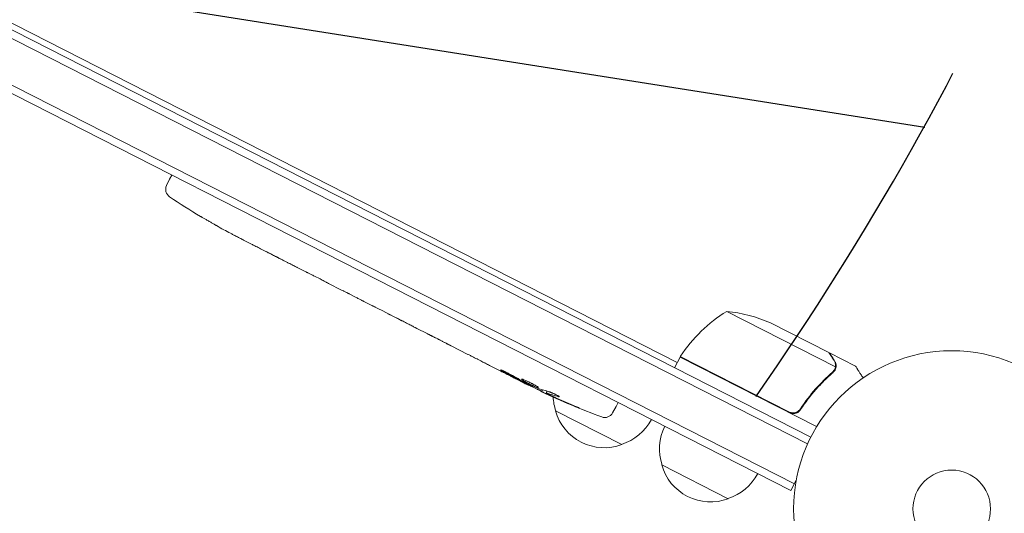
# Model space of a CAD drawing. Units: millimetres. Extents: x -7500 to 7133, y -6743 to 5013.
# Drawn here: x 1057 to 1387, y -4441 to -4276 of the extents above; entities that cross this region are included whole.
import ezdxf

# ---------------------------------------------------------------- set-up
doc = ezdxf.new("R2010")
doc.units = ezdxf.units.MM
doc.header["$LTSCALE"] = 20
doc.linetypes.add('HIDDEN', pattern=[9.524999999999999, 6.35, -3.175])
for name, color, linetype in [('2d', 230, 'Continuous'), ('EN-Free_Space', 10, 'HIDDEN'), ('EN-Free_Space_Hatch', 10, 'HIDDEN')]:
    doc.layers.add(name, color=color, linetype=linetype)

msp = doc.modelspace()

# ---------------------------------------------------------------- hatches: boundary and pattern name
at = {"layer": 'EN-Free_Space_Hatch'}
h = msp.add_hatch(dxfattribs=at)
h.set_pattern_fill('ANSI31', color=256, scale=100)
h.set_pattern_definition([(171.0000000000002, (239.9825439874254, -3491.810001156442), (-49.66794265027235, -313.5910481389564), [])])
h.paths.add_polyline_path([(-347.8027083050506, -2682.793006781497), (-1837.797108400077, -3765.337304940376, 0.4142135623730954), (-2059.028850482547, -5162.139551607798), (-1814.453134913657, -5498.769144703115, 0.4142135623730949), (-417.6508882462355, -5720.000886785583), (1072.34351184879, -4637.456588626705, 0.4142135623730948), (1293.575253931261, -3240.654341959284), (1048.999538362372, -2904.024748863967, 0.4142135623730955)])

# ---------------------------------------------------------------- linework, layer by layer
at = {"layer": '2d', "lineweight": 0}
for p, q in [((1322.015259477797, -4415.798088476869), (735.6531737497576, -4117.031719133728)), ((1320.932848355681, -4418.052388054198), (734.466607071071, -4119.232948810664)), ((725.8612261805144, -4130.560855709147), (1316.484631349591, -4431.498475494631)), ((724.1761341306805, -4132.508074052834), (1315.349655208675, -4433.725991860351)), ((781.3342482179172, -4138.062697810717), (1277.25912401266, -4390.749043065502)), ((1106.030356162422, -4331.499603239963), (1107.064111054466, -4329.282708438114)), ((1107.791768690343, -4327.969979162799), (1107.064111054466, -4329.282708438114)), ((1117.430513540727, -4341.812368207775), (1117.431004935996, -4341.811314407088)), ((1122.759434232252, -4344.90441595822), (1122.75999500286, -4344.903404301149)), ((1128.613659514842, -4348.072607840331), (1128.617643055244, -4348.065566104154)), ((1134.72474784543, -4351.232788604847), (1131.859632265751, -4349.772939476938)), ((1152.780565988687, -4360.432686353151), (1149.790128036446, -4358.908982294715)), ((1157.495366158278, -4362.798584164909), (1155.58949171273, -4361.827492748223)), ((1164.683621899927, -4366.497595536825), (1160.278169717394, -4364.252905803422)), ((1167.495883848808, -4367.894101823152), (1169.401758294357, -4368.865193239837)), ((1174.899329235526, -4371.702757782503), (1172.181225628634, -4370.317814987095)), ((1177.827448998434, -4373.158190003927), (1184.949659630514, -4376.787137140919)), ((1180.29018941453, -4374.413018770419), (1180.275513110746, -4374.439495526356)), ((1180.275513110746, -4374.439495526356), (1183.745190883869, -4376.207384440558)), ((1330.258461981453, -4392.22331230972), (1293.823367719937, -4373.658706762838)), ((1185.08514195831, -4376.856204287657), (1185.079425035344, -4376.86846427008)), ((1193.373917014539, -4381.116029292024), (1189.91336736131, -4379.352791386655)), ((1328.046361968454, -4387.445954440242), (1308.521836292511, -4377.497712916225)), ((1196.511000779284, -4382.678040512758), (1198.393343874199, -4383.637142108878)), ((1197.394724139663, -4383.128320000997), (1197.385350065367, -4383.146717659904)), ((1207.032752500016, -4388.075552744814), (1201.500969907444, -4385.25696907202)), ((1278.167102621483, -4388.967034494601), (1276.351140796019, -4392.531060679754)), ((1323.965904920008, -4412.30268701382), (1278.167102621483, -4388.9670344946)), ((1278.262045757998, -4388.790945191128), (1314.662264322342, -4407.337780684871)), ((1328.224907753282, -4387.536928050564), (1328.172368659606, -4387.640041840173)), ((1328.224907753282, -4387.536928050563), (1336.956771906903, -4391.98603452295)), ((1217.854885341874, -4393.58970418197), (1214.288877524012, -4391.77273266433)), ((1217.854885341874, -4393.589704181969), (1217.855690087972, -4393.587978398174)), ((1225.954074701386, -4397.716446784299), (1223.165673887773, -4396.295685777348)), ((1329.963055938888, -4393.151167778035), (1329.963110426171, -4393.151060840709)), ((1227.342483929229, -4398.418183506997), (1227.515285894091, -4398.047608450374)), ((1231.732903164333, -4400.559707461813), (1231.731334343945, -4400.562537689037)), ((1232.063956446211, -4399.962471463202), (1231.732903164333, -4400.559707461813)), ((1233.272977899196, -4400.980172193772), (1233.272975683394, -4400.980176191186)), ((1233.587463189367, -4400.41282564684), (1233.273419717193, -4400.979375132915)), ((1255.567331349762, -4407.69248856918), (1256.753210830884, -4405.553105107631)), ((1257.387524564105, -4404.192814744082), (1256.753210830884, -4405.553105107631)), ((1319.055072206719, -4405.533745793764), (1318.37141580369, -4406.875497193972)), ((1258.668860136647, -4418.313602266631), (1236.393696478551, -4406.963840857023)), ((1294.309121988174, -4436.473220521279), (1272.033958330077, -4425.12345911167)), ((1315.349655208675, -4433.72599186035), (1317.114958527274, -4430.261388604931))]:
    msp.add_line(p, q, dxfattribs=at)
for radius in [53.00000000000001, 13.00000000000006]:
    msp.add_circle((1369.238606431073, -4439.859582664275), radius, dxfattribs=at)
for centre, radius, start, end in [((1108.74927958525, -4332.767457892832), 2.999999999999448, 155.0000027890841, 236.1935707999033), ((1239.807377092836, -4137.042722350353), 238.5512619908467, 236.1935707999241, 239.1361158307869), ((1239.807377087812, -4137.042722359333), 238.5512619805558, 240.6159243817575, 241.2949257175917), ((1320.060050319983, -4416.222030013548), 49.99999999999973, 121.6503145684335, 146.5272105657759), ((1288.6839134588, -4423.393865452638), 50.00000000001935, 66.62431028312052, 84.10019881319602), ((1280.8551013417, -4390.299607757556), 2.999999999918157, 146.5272105657135, 149.8087784871123), ((1334.254071020845, -4185.165710682708), 238.5512620384192, 243.0000027891295, 243.3736481980868), ((1334.254070999192, -4185.165710725383), 238.5512619905656, 244.5468861770738, 249.8064347782893), ((1252.619093479682, -4401.549630599262), 17.00000000000612, 182.7981597666276, 198.8135011643781), ((1252.762028602015, -4402.372794846916), 16.99999999914625, 195.6679282776087, 290.3320773006051), ((1252.943472157544, -4406.238059836167), 2.999999999999999, 249.8064347782939, 331.0000027891092), ((1253.511997588624, -4402.00458791198), 17.00000000000292, 287.186504413833, 332.3587074928632), ((1288.259355331204, -4419.70924885391), 17.00000000000131, 153.6412980853483, 198.8135011643848), ((1288.402290453542, -4420.532413101563), 16.99999999914593, 195.6679282776015, 290.3320773006037), ((1289.15225944015, -4420.164206166626), 17.00000000000395, 287.1865044138345, 332.3587074928559)]:
    msp.add_arc(centre, radius, start, end, dxfattribs=at)
for centre, major_axis, ratio, start_param, end_param in [((1230.686417859217, -4132.926316203192), (-97.97177874027527, -217.0817377723002), 0.6745747676058677, -0.05203404005581191, -0.03622732672052425), ((1250.608241700396, -4142.54603708281), (163.2493991522841, 176.1286092914196), 0.9064637728421415, -2.908697561970953, -2.894951430663677), ((1265.167988923515, -4149.964597938436), (-99.5231110044996, -216.9980883227524), 0.3292787481625031, -0.01358189351406169, -0.004429916247749466), ((1297.255056883027, -4166.313773695983), (-99.69806690631431, -216.912696421989), 0.3093498680510369, -0.002562780848911705, 0.003985448728230923), ((1325.366125068123, -4181.071315461877), (-99.70356592794428, -216.4324267723609), 0.4699836190305278, 0.05024141880088016, 0.08068041014486937)]:
    msp.add_ellipse(centre, major_axis=major_axis, ratio=ratio, start_param=start_param, end_param=end_param, dxfattribs=at)
at = {"layer": '2d', "lineweight": 0, "extrusion": (0, 0, -1)}
for centre, major_axis, ratio, start_param, end_param in [((1276.393795289193, -4155.684431284513), (117.0569040325304, 208.0641756239212), 0.3292787481625052, -3.155174547103857, -3.146022569837546), ((1382.757021547144, -4209.879195431406), (-534.7819209384917, 260.4919516999976), 0.40068899882667, -1.471338868663532, -1.461568502416984), ((1293.206353559432, -4164.250856563413), (-430.7953181959502, 233.118732776318), 0.4865317450631765, -1.677064283698423, -1.676328623740394), ((1341.863594181561, -4189.428203417531), (-116.481961847401, -207.946911138948), 0.4621923476567117, -0.1174773030687, -0.08060033276060458), ((1333.815186814409, -4185.056668049281), (-57.51600074310045, -231.4952631834291), 0.98797842633355, 0.1547647333826812, 0.1876217232015774)]:
    msp.add_ellipse(centre, major_axis=major_axis, ratio=ratio, start_param=start_param, end_param=end_param, dxfattribs=at)
at = {"layer": '2d', "lineweight": 0, "extrusion": (0, 0, -0.9999999999999999)}
for centre, major_axis, ratio, start_param, end_param in [((1314.104925579747, -4174.899209584419), (-116.8849840258495, -208.1555258050837), 0.3093498680510935, -0.00256278084891659, 0.003985448728029972), ((1326.062131940892, -4181.781937573209), (-90.74643849271149, -219.6924144714702), 0.8983308265246309, 0.02250899380007885, 0.04712152194310637)]:
    msp.add_ellipse(centre, major_axis=major_axis, ratio=ratio, start_param=start_param, end_param=end_param, dxfattribs=at)
at = {"layer": '2d', "lineweight": 0, "extrusion": (0, 0, -0.9999999999999998)}
for centre, major_axis, ratio, start_param, end_param in [((1331.204265518871, -4183.61175740448), (121.4009451180915, 205.6977463885784), 0.5878253476550648, -3.178031213848687, -3.166892290138175), ((1336.570828607923, -4187.081181668333), (-151.534586207928, -183.2807262862046), 0.9870862663142733, -0.2872018488953767, -0.2579709361762901)]:
    msp.add_ellipse(centre, major_axis=major_axis, ratio=ratio, start_param=start_param, end_param=end_param, dxfattribs=at)
at = {"layer": '2d', "lineweight": 0}
for points, knots in [([(1122.75999500286, -4344.903404301148), (1122.760302031207, -4344.902850407284), (1122.743305941519, -4344.892269719192), (1122.676130424207, -4344.851879139235), (1122.625126723445, -4344.821583651635), (1122.49181575281, -4344.742896128943), (1122.410167848865, -4344.694888250978), (1122.217162848311, -4344.581703101891), (1122.104809220927, -4344.515945577931), (1121.859347991046, -4344.37250640543), (1121.725383364444, -4344.294320684871), (1121.434450431293, -4344.124708163577), (1121.279627607945, -4344.034533576671), (1120.959405481105, -4343.848181465796), (1120.791645881282, -4343.750630271252), (1120.448151808766, -4343.551039558172), (1120.27544478365, -4343.450758073881), (1119.928160654275, -4343.249248076422), (1119.751758109272, -4343.146962609435), (1119.410153994857, -4342.949028006434), (1119.244060454294, -4342.852859749846), (1118.921350476424, -4342.666157370196), (1118.765168442062, -4342.575876731529), (1118.476043372138, -4342.408907473548), (1118.341227092746, -4342.331134639802), (1118.091861694291, -4342.187467073786), (1117.981008250307, -4342.123701965314), (1117.787293426722, -4342.012492917582), (1117.703512642468, -4341.964523804879), (1117.568912341663, -4341.887761170721), (1117.518135243488, -4341.858987258348), (1117.449219059424, -4341.820417191748), (1117.431273982672, -4341.810737434556), (1117.431004935996, -4341.811314407088)], [1.97161454235239e-07, 1.97161454235239e-07, 1.97161454235239e-07, 1.97161454235239e-07, 0.0006016275137487781, 0.0006016275137487781, 0.001203057866043321, 0.001203057866043321, 0.001804488218337864, 0.001804488218337864, 0.002405918570632408, 0.002405918570632408, 0.003007348922926951, 0.003007348922926951, 0.003608779275221494, 0.003608779275221494, 0.004210209627516037, 0.004210209627516037, 0.00481163997981058, 0.00481163997981058, 0.005413070332105125, 0.005413070332105125, 0.006014500684399666, 0.006014500684399666, 0.00661593103669421, 0.00661593103669421, 0.007217361388988753, 0.007217361388988753, 0.007818791741283297, 0.007818791741283297, 0.008420222093577838, 0.008420222093577838, 0.009021652445872382, 0.009021652445872382, 0.009623082798166925, 0.009623082798166925, 0.009623082798166925, 0.009623082798166925]), ([(1127.475030142125, -4347.471903809957), (1127.605787621994, -4347.539582677405), (1127.751269198962, -4347.615019207456), (1128.072482173305, -4347.781829921525), (1128.243919970742, -4347.870975553737), (1128.602508728123, -4348.057646819713), (1128.79286803602, -4348.156845332677), (1129.174965560894, -4348.356155577928), (1129.367745235718, -4348.456807035303), (1129.756860707114, -4348.660156880187), (1129.947823631691, -4348.760048403171), (1130.316933371625, -4348.953315296189), (1130.497990684628, -4349.04821723694), (1130.833221422089, -4349.224134441397), (1130.988817840418, -4349.30589242891), (1131.27531742419, -4349.456669091334), (1131.402919814779, -4349.523951745275), (1131.513115965419, -4349.582202502093)], [0.000278188051676467, 0.000278188051676467, 0.000278188051676467, 0.000278188051676467, 0.00093074196955293, 0.00093074196955293, 0.001583295887429393, 0.001583295887429393, 0.002235849805305856, 0.002235849805305856, 0.002888403723182319, 0.002888403723182319, 0.003540957641058782, 0.003540957641058782, 0.004193511558935246, 0.004193511558935246, 0.004846065476811708, 0.004846065476811708, 0.005498619394688172, 0.005498619394688172, 0.005498619394688172, 0.005498619394688172]), ([(1131.513115965419, -4349.582202502093), (1131.660268554444, -4349.659988791618), (1131.771650665531, -4349.719348036018), (1131.886095620132, -4349.780959997942), (1131.914951672739, -4349.796653060524), (1131.952878913246, -4349.817659681601), (1131.962282327296, -4349.823151811778), (1131.962042615349, -4349.82358426363), (1131.961803742138, -4349.824015202358), (1131.951742603892, -4349.819295866189), (1131.912736555694, -4349.799923834156), (1131.883905337701, -4349.785334614587), (1131.769634389084, -4349.727009647375), (1131.655438745562, -4349.668200289142), (1131.5080494207, -4349.592146157181)], [3.490275724031498e-07, 3.490275724031498e-07, 3.490275724031498e-07, 3.490275724031498e-07, 0.0008717555530591676, 0.0008717555530591676, 0.00130745881580255, 0.00130745881580255, 0.001743162078545933, 0.001743162078545933, 0.001743162078545933, 0.002177340840421055, 0.002177340840421055, 0.002611519602296175, 0.002611519602296175, 0.003479877126046419, 0.003479877126046419, 0.003479877126046419, 0.003479877126046419]), ([(1134.724704680788, -4351.23276692115), (1134.752859611206, -4351.247112378624), (1134.781565784283, -4351.261721000159), (1134.980683811527, -4351.362939298328), (1135.170646901567, -4351.458939486055), (1135.577612379075, -4351.663925652984), (1135.795529947903, -4351.773381559258), (1136.259757827325, -4352.006322453027), (1136.506543485776, -4352.130044861992), (1137.027657772412, -4352.391418421713), (1137.296853467501, -4352.526497464635), (1137.8517499445, -4352.80533416766), (1138.137452772516, -4352.949092005459), (1138.725556284672, -4353.245619927355), (1139.02881367058, -4353.398826796288), (1139.33504727257, -4353.553916767984)], [0.001882270583453731, 0.001882270583453731, 0.001882270583453731, 0.001882270583453731, 0.002059613575808021, 0.002059613575808021, 0.003089282726868275, 0.003089282726868275, 0.004118951877928529, 0.004118951877928529, 0.005148621028988783, 0.005148621028988783, 0.006178290180049037, 0.006178290180049037, 0.007207959331109291, 0.007207959331109291, 0.008237628482169546, 0.008237628482169546, 0.008237628482169546, 0.008237628482169546]), ([(1145.441722346345, -4356.666237678055), (1145.422176994226, -4356.657246483222), (1145.401283888378, -4356.647533542397), (1145.29323854647, -4356.596841455764), (1145.188671366411, -4356.546478918436), (1144.942334101611, -4356.425922657888), (1144.799277197154, -4356.355074148568), (1144.487236634698, -4356.199346675254), (1144.317167716054, -4356.113944772124), (1143.94815405059, -4355.927900432757), (1143.751848548575, -4355.828585025651), (1143.346115037428, -4355.622891972644), (1143.133684988812, -4355.514993245103), (1142.698753423472, -4355.293821016417), (1142.480163292201, -4355.182539426977), (1142.040773504901, -4354.958660566196), (1141.817662974569, -4354.844882511152), (1141.38582811487, -4354.624419062006), (1141.175968098826, -4354.517157319972), (1140.768494698104, -4354.308499281196), (1140.571493601579, -4354.207409107732), (1140.207176442579, -4354.019826219567), (1140.037498327278, -4353.932126541526), (1139.724197696552, -4353.769193561167), (1139.585347673666, -4353.696437892984), (1139.343311291965, -4353.568183571082), (1139.239051581064, -4353.512097310846), (1139.134161160836, -4353.454283456763), (1139.113868044296, -4353.443006206754), (1139.095009592871, -4353.432426716417)], [0.001286494809592407, 0.001286494809592407, 0.001286494809592407, 0.001286494809592407, 0.001477539525385333, 0.001477539525385333, 0.002216210688010906, 0.002216210688010906, 0.002954881850636478, 0.002954881850636478, 0.00369355301326205, 0.00369355301326205, 0.004432224175887622, 0.004432224175887622, 0.005170895338513195, 0.005170895338513195, 0.005909566501138767, 0.005909566501138767, 0.006648237663764339, 0.006648237663764339, 0.007386908826389912, 0.007386908826389912, 0.008125579989015483, 0.008125579989015483, 0.008864251151641056, 0.008864251151641056, 0.009602922314266628, 0.009602922314266628, 0.0103415934768922, 0.0103415934768922, 0.0105346290870138, 0.0105346290870138, 0.0105346290870138, 0.0105346290870138]), ([(1149.790170950467, -4358.909004470283), (1149.762016177303, -4358.894658704181), (1149.733324487608, -4358.880021657406), (1149.534398514476, -4358.778426431772), (1149.345075218867, -4358.681170576621), (1148.940029600015, -4358.472416474473), (1148.723389167631, -4358.360454046494), (1148.262069701426, -4358.121805069705), (1148.016919187116, -4357.994873509287), (1147.49916021689, -4357.726914769537), (1147.231649702555, -4357.588528372765), (1146.679906077674, -4357.303503848307), (1146.395671620697, -4357.156864169733), (1145.810096891958, -4356.855373230341), (1145.507899697131, -4356.700085619002), (1145.20242966412, -4356.543497058625)], [0.001882270583453193, 0.001882270583453193, 0.001882270583453193, 0.001882270583453193, 0.00205961357580801, 0.00205961357580801, 0.003089282726868243, 0.003089282726868243, 0.004118951877928476, 0.004118951877928476, 0.00514862102898871, 0.00514862102898871, 0.006178290180048942, 0.006178290180048942, 0.007207959331109176, 0.007207959331109176, 0.008237628482169409, 0.008237628482169409, 0.008237628482169409, 0.008237628482169409]), ([(1152.781129107367, -4360.431478741093), (1152.781421739958, -4360.430851188396), (1152.79992384044, -4360.439212295062), (1152.871844774939, -4360.473203320453), (1152.926129850433, -4360.499253393554), (1153.067628919421, -4360.567782271493), (1153.154129067191, -4360.609910038553), (1153.358288065067, -4360.709863900197), (1153.477041066404, -4360.768234158793), (1153.736245599504, -4360.896200957927), (1153.877580576406, -4360.966226231948), (1154.184202378884, -4361.118783754803), (1154.347414257596, -4361.200290392531), (1154.684501590727, -4361.369321844029), (1154.860633287788, -4361.457976225055), (1155.222280773647, -4361.640768543488), (1155.404956910005, -4361.733467581233), (1155.58949171273, -4361.827492748223)], [1.971634834833822e-07, 1.971634834833822e-07, 1.971634834833822e-07, 1.971634834833822e-07, 0.0006127032928370633, 0.0006127032928370633, 0.001225209422190643, 0.001225209422190643, 0.001837715551544224, 0.001837715551544224, 0.002450221680897804, 0.002450221680897804, 0.003062727810251384, 0.003062727810251384, 0.003675233939604965, 0.003675233939604965, 0.004287740068958545, 0.004287740068958545, 0.004900246198312126, 0.004900246198312126, 0.004900246198312126, 0.004900246198312126]), ([(1159.641537318764, -4363.917313057156), (1159.567800333452, -4363.877124830528), (1159.461152575543, -4363.819913868027), (1159.182632779042, -4363.672133943366), (1159.015441430355, -4363.584062733454), (1158.442022011439, -4363.284279212213), (1157.97347510467, -4363.04219281141), (1157.495366158278, -4362.798584164909)], [3.209993660910689e-07, 3.209993660910689e-07, 3.209993660910689e-07, 3.209993660910689e-07, 0.0007937918222411113, 0.0007937918222411113, 0.001587262645116132, 0.001587262645116132, 0.003174204290866172, 0.003174204290866172, 0.003174204290866172, 0.003174204290866172]), ([(1167.495883848808, -4367.894101823152), (1167.365677652607, -4367.827758460489), (1167.237239273377, -4367.762546482239), (1167.110562195707, -4367.698449564905), (1167.004665847116, -4367.644867420238), (1166.900000332905, -4367.59206450347), (1166.569386468108, -4367.425754011087), (1166.356702414886, -4367.319509937111), (1165.776400908724, -4367.03143139485), (1165.481034680895, -4366.887450481345), (1165.329325300831, -4366.815385436591)], [1.971622086535657e-07, 1.971622086535657e-07, 1.971622086535657e-07, 1.971622086535657e-07, 0.0004323810708385791, 0.0004323810708385791, 0.0004323810708385791, 0.0007936674115497152, 0.0007936674115497152, 0.001587137660890778, 0.001587137660890778, 0.003174078159572904, 0.003174078159572904, 0.003174078159572904, 0.003174078159572904]), ([(1172.181871614344, -4370.316649597891), (1172.18220730996, -4370.316043986899), (1172.164567769797, -4370.305990010086), (1172.094794384251, -4370.267784182053), (1172.041811462827, -4370.239178487385), (1171.90319936278, -4370.16498361319), (1171.818273767712, -4370.119765612087), (1171.617407736554, -4370.01334893859), (1171.500383936518, -4369.951584930945), (1171.244500006326, -4369.817101080874), (1171.104773747427, -4369.743918519621), (1170.801124329868, -4369.585527362193), (1170.639250531295, -4369.501394594012), (1170.304366234423, -4369.328039439888), (1170.129115710754, -4369.237655658499), (1169.768662541959, -4369.052519360565), (1169.586293097082, -4368.959218406829), (1169.401758294357, -4368.865193239838)], [1.97163483477854e-07, 1.97163483477854e-07, 1.97163483477854e-07, 1.97163483477854e-07, 0.0006127032928370458, 0.0006127032928370458, 0.001225209422190614, 0.001225209422190614, 0.001837715551544181, 0.001837715551544181, 0.002450221680897748, 0.002450221680897748, 0.003062727810251316, 0.003062727810251316, 0.003675233939604883, 0.003675233939604883, 0.00428774006895845, 0.00428774006895845, 0.004900246198312017, 0.004900246198312017, 0.004900246198312017, 0.004900246198312017]), ([(1177.827448998434, -4373.158190003927), (1177.493578863372, -4372.988074693758), (1177.167756910463, -4372.823283498496), (1176.696612939856, -4372.586604043769), (1176.546598745917, -4372.511521697026), (1176.260165789837, -4372.368626345254), (1176.122948322811, -4372.300418332473), (1175.866494961436, -4372.173352316676), (1175.749162384183, -4372.115433324982), (1175.535670517297, -4372.010381721463), (1175.438838313208, -4371.962921436154), (1175.187016789459, -4371.839953222323), (1175.071549780731, -4371.784235502274), (1175.012073449193, -4371.756196171055)], [1.971618766537238e-07, 1.971618766537238e-07, 1.971618766537238e-07, 1.971618766537238e-07, 0.001108384530669598, 0.001108384530669598, 0.001662478215066071, 0.001662478215066071, 0.002216571899462544, 0.002216571899462544, 0.002770665583859018, 0.002770665583859018, 0.003324759268255491, 0.003324759268255491, 0.004432946637048438, 0.004432946637048438, 0.004432946637048438, 0.004432946637048438]), ([(1184.877525372946, -4376.778470774892), (1184.83091186419, -4376.75584009636), (1184.769210782533, -4376.725316422187), (1184.616143295546, -4376.648848841505), (1184.526308687592, -4376.603663921773), (1184.22703876337, -4376.452529147425), (1183.987591092623, -4376.330893501017), (1183.745190883869, -4376.207384440557)], [1.146546187337434e-06, 1.146546187337434e-06, 1.146546187337434e-06, 1.146546187337434e-06, 0.0004034381093409471, 0.0004034381093409471, 0.0008057296724945568, 0.0008057296724945568, 0.001610312798801776, 0.001610312798801776, 0.001610312798801776, 0.001610312798801776]), ([(1184.877525372946, -4376.778470774892), (1184.943539035484, -4376.810520153183), (1184.993066906453, -4376.833908279875), (1185.060532437788, -4376.864005782148), (1185.078405162145, -4376.87065139549), (1185.079424968434, -4376.868464413567)], [3.19866193371811e-07, 3.19866193371811e-07, 3.19866193371811e-07, 3.19866193371811e-07, 0.000569970651837085, 0.000569970651837085, 0.001139621437480798, 0.001139621437480798, 0.001139621437480798, 0.001139621437480798]), ([(1184.949659630514, -4376.787137140919), (1185.48661158373, -4377.060727793314), (1186.009241441901, -4377.328741336806), (1186.772256318973, -4377.722133331392), (1187.021440796533, -4377.850969278016), (1187.496344201844, -4378.097039585441), (1187.724096792977, -4378.21532229884), (1188.160110600983, -4378.442092620809), (1188.36929529919, -4378.551063246146), (1188.75443346737, -4378.751777456398), (1188.932124187206, -4378.844423768302), (1189.258041393206, -4379.014165878227), (1189.407109626192, -4379.091697957875), (1189.669232211515, -4379.227528357444), (1189.782361824287, -4379.285868992152), (1189.877422275723, -4379.334448698882)], [1.971611241891397e-07, 1.971611241891397e-07, 1.971611241891397e-07, 1.971611241891397e-07, 0.001782445932107988, 0.001782445932107988, 0.002673570317599885, 0.002673570317599885, 0.003564694703091782, 0.003564694703091782, 0.00445581908858368, 0.00445581908858368, 0.005346943474075576, 0.005346943474075576, 0.006238067859567474, 0.006238067859567474, 0.007129192245059372, 0.007129192245059372, 0.007129192245059372, 0.007129192245059372]), ([(1194.043929830976, -4381.447858122567), (1194.138056417041, -4381.493146266202), (1194.267526541753, -4381.556103233629), (1194.513794327728, -4381.676922964519), (1194.604299832845, -4381.721472018508), (1194.796992443382, -4381.816649435109), (1194.899801440548, -4381.867582334453), (1195.118467951555, -4381.97626986307), (1195.234998700984, -4382.034363847786), (1195.473613834188, -4382.153704573995), (1195.596506556368, -4382.215351194244), (1195.849416033328, -4382.342620742709), (1195.980371923635, -4382.408719956069), (1196.244261100469, -4382.542342719182), (1196.377152883922, -4382.609841611917), (1196.511000779284, -4382.678040512758)], [3.190641000441332e-07, 3.190641000441332e-07, 3.190641000441332e-07, 3.190641000441332e-07, 0.0008888539134376511, 0.0008888539134376511, 0.001333121338106454, 0.001333121338106454, 0.001777388762775257, 0.001777388762775257, 0.002221656187444061, 0.002221656187444061, 0.002665923612112864, 0.002665923612112864, 0.003110191036781667, 0.003110191036781667, 0.003554458461450469, 0.003554458461450469, 0.003554458461450469, 0.003554458461450469]), ([(1200.83869129195, -4384.909961600334), (1200.746726155404, -4384.860431286721), (1200.61969221462, -4384.792692920148), (1200.377194323056, -4384.664474128434), (1200.287955542163, -4384.617438904924), (1200.097693439074, -4384.517491171578), (1199.996058202427, -4384.464254542892), (1199.779599102491, -4384.351234524827), (1199.664104976642, -4384.291105944474), (1199.427301744354, -4384.168208942692), (1199.305193999474, -4384.105021604515), (1199.053574204608, -4383.975220679332), (1198.923124821437, -4383.908127269021), (1198.659911457463, -4383.773177905109), (1198.527191819526, -4383.705341035177), (1198.393343874199, -4383.637142108878)], [3.190640227330188e-07, 3.190640227330188e-07, 3.190640227330188e-07, 3.190640227330188e-07, 0.0008888542450396382, 0.0008888542450396382, 0.001333121835548093, 0.001333121835548093, 0.001777389426056549, 0.001777389426056549, 0.002221657016565005, 0.002221657016565005, 0.00266592460707346, 0.00266592460707346, 0.003110192197581915, 0.003110192197581915, 0.003554459788090371, 0.003554459788090371, 0.003554459788090371, 0.003554459788090371]), ([(1208.491109730741, -4388.787752212991), (1208.278935800347, -4388.681073179203), (1208.083336371791, -4388.583374474918), (1207.724962638061, -4388.405422802946), (1207.568497197587, -4388.328309022807), (1207.179348295595, -4388.137895013576), (1207.035500790928, -4388.069659015184), (1207.034315183666, -4388.072201558486)], [5.431884372195919e-07, 5.431884372195919e-07, 5.431884372195919e-07, 5.431884372195919e-07, 0.0007453851730891558, 0.0007453851730891558, 0.001490227157741092, 0.001490227157741092, 0.002979911127044954, 0.002979911127044954, 0.002979911127044954, 0.002979911127044954]), ([(1208.491109730741, -4388.787752212991), (1209.020870406808, -4389.054110841295), (1209.565447839776, -4389.329484034041), (1210.404126831371, -4389.756533213881), (1210.68215574194, -4389.89858368293), (1211.228641256217, -4390.178686171205), (1211.498192298101, -4390.317295716904), (1211.763958507632, -4390.454356751994)], [3.272225269062004e-06, 3.272225269062004e-06, 3.272225269062004e-06, 3.272225269062004e-06, 0.001863129695614782, 0.001863129695614782, 0.002793058430787631, 0.002793058430787631, 0.003722987165960481, 0.003722987165960481, 0.003722987165960481, 0.003722987165960481]), ([(1329.806049118816, -4390.155279814828), (1329.354521448159, -4389.459988248687), (1328.975894240491, -4388.877024055716), (1328.382000881969, -4387.962662207692), (1328.166574407295, -4387.631017637362), (1328.046361968454, -4387.445954440242)], [3.469446951953614e-18, 3.469446951953614e-18, 3.469446951953614e-18, 3.469446951953614e-18, 0.005170241585800144, 0.005170241585800144, 0.01034048317160029, 0.01034048317160029, 0.01034048317160029, 0.01034048317160029]), ([(1211.763958507632, -4390.454356751994), (1212.002957285551, -4390.577613278642), (1212.222453909001, -4390.691705148304), (1212.611670480944, -4390.895439587135), (1212.774592031742, -4390.981516592775), (1212.900933739053, -4391.048930712423)], [5.174825713065723e-07, 5.174825713065723e-07, 5.174825713065723e-07, 5.174825713065723e-07, 0.0008350547628486021, 0.0008350547628486021, 0.001669592043125898, 0.001669592043125898, 0.001669592043125898, 0.001669592043125898]), ([(1330.28995236275, -4391.811797559088), (1330.292004439886, -4391.539411897162), (1330.257927142149, -4391.267190073672), (1330.144715363663, -4390.855900204821), (1330.096557569324, -4390.718436439399), (1329.973924893292, -4390.440158674245), (1329.899952491078, -4390.299878312348), (1329.806049118816, -4390.155279814828)], [3.469446951953614e-18, 3.469446951953614e-18, 3.469446951953614e-18, 3.469446951953614e-18, 0.00218234041019475, 0.00218234041019475, 0.003273510615292127, 0.003273510615292127, 0.004364680820389503, 0.004364680820389503, 0.004364680820389503, 0.004364680820389503]), ([(1329.992206381287, -4390.258328998401), (1330.078518196302, -4390.391237524142), (1330.154690119489, -4390.530598089598), (1330.252542306179, -4390.751664005731), (1330.28242337703, -4390.827360829488), (1330.322972992639, -4390.94424708706), (1330.342179617957, -4391.003525834058), (1330.362679457779, -4391.074222402706), (1330.372447442227, -4391.109964935154), (1330.376529914363, -4391.12536869514), (1330.379228434423, -4391.135656992948), (1330.380750753451, -4391.141529555134), (1330.454946889451, -4391.430420831083), (1330.48598947699, -4391.719909738538), (1330.473589362852, -4392.017248532854)], [0, 0, 0, 0, 0.249999999999976, 0.249999999999976, 0.3749999999999635, 0.3749999999999635, 0.4374999999999573, 0.4687499999999541, 0.4843749999999521, 0.4921874999999514, 0.4921874999999514, 0.4999999999999507, 0.4999999999999507, 1, 1, 1, 1]), ([(1329.992206381287, -4390.258328998401), (1330.078518196302, -4390.391237524142), (1330.154690119489, -4390.530598089598), (1330.252542306179, -4390.751664005731), (1330.28242337703, -4390.827360829488), (1330.322972992639, -4390.94424708706), (1330.342179617957, -4391.003525834058), (1330.362679457779, -4391.074222402706), (1330.372447442227, -4391.109964935154), (1330.376529914363, -4391.12536869514), (1330.379228434423, -4391.135656992948), (1330.380750753451, -4391.141529555134), (1330.385594034002, -4391.160387430676), (1330.389187964583, -4391.174813771269), (1330.392673838075, -4391.18925342339)], [0, 0, 0, 0, 0.249999999999976, 0.249999999999976, 0.3749999999999635, 0.3749999999999635, 0.4374999999999573, 0.4687499999999541, 0.4843749999999521, 0.4921874999999514, 0.4921874999999514, 0.4999999999999507, 0.4999999999999507, 0.5253358354489355, 0.5253358354489355, 0.5253358354489355, 0.5253358354489355]), ([(1330.473589362852, -4392.017248532854), (1330.47094185476, -4392.080732373031), (1330.465778979878, -4392.15702898946), (1330.445125997452, -4392.331851914165), (1330.429404203284, -4392.431391105068), (1330.381992961382, -4392.646175125872), (1330.350532289417, -4392.760929714333), (1330.266045764507, -4393.002700515498), (1330.212577286813, -4393.130711496654), (1330.145366159089, -4393.261729956244)], [0, 0, 0, 0, 0.0005111502925218011, 0.0005111502925218011, 0.001022300585043602, 0.001022300585043602, 0.001533450877565403, 0.001533450877565403, 0.002044601170087204, 0.002044601170087204, 0.002044601170087204, 0.002044601170087204]), ([(1339.539224667982, -4395.962581367031), (1339.264399283259, -4395.539330385938), (1339.011588973312, -4395.149970639029), (1338.57900725743, -4394.483854291753), (1338.394051524224, -4394.19908586001), (1338.141842632273, -4393.810794342769), (1338.022044696818, -4393.626363212102), (1337.911711561521, -4393.456494142841), (1337.840260189224, -4393.346482614195), (1337.805931515141, -4393.293625371346), (1337.228505521163, -4392.404469817015), (1336.956776351214, -4391.98603678744), (1336.956771906906, -4391.986034522953)], [0.05350068933544145, 0.05350068933544145, 0.05350068933544145, 0.05350068933544145, 0.1250000000000005, 0.1250000000000005, 0.1875000000000009, 0.1875000000000009, 0.2187500000000011, 0.2343750000000012, 0.2343750000000012, 0.2500000000000013, 0.2500000000000013, 0.5000000000000018, 0.5000000000000018, 0.5000000000000018, 0.5000000000000018]), ([(1217.855690087972, -4393.587978398175), (1217.856022699661, -4393.587265110014), (1217.873670576731, -4393.595115674287), (1217.942169260686, -4393.627268320917), (1217.993845912268, -4393.651970172905), (1218.128501359909, -4393.717023746506), (1218.210804593006, -4393.757043061002), (1218.405043122507, -4393.852036308474), (1218.51801159803, -4393.907524213645), (1218.764569338253, -4394.029190514068), (1218.899004383942, -4394.095778754541), (1219.190658638928, -4394.240865097699), (1219.345862967532, -4394.318367306006), (1219.666438416101, -4394.479114212567), (1219.834167971171, -4394.563540793008), (1220.177541693655, -4394.73710018879), (1220.34999810929, -4394.824617341051), (1220.69639658533, -4395.001111248424), (1220.872171438786, -4395.091033118546), (1221.212233792054, -4395.265689845457), (1221.377374868461, -4395.350851624982), (1221.697859055369, -4395.516749295387), (1221.852766573111, -4395.597267896944), (1222.139189299527, -4395.746691625369), (1222.272566575964, -4395.816559583311), (1222.518951847999, -4395.946105815829), (1222.628264355512, -4396.003840417441), (1222.819060011919, -4396.105020789056), (1222.90141787257, -4396.148935311759), (1223.033387036045, -4396.219737125499), (1223.082993553063, -4396.246614152104), (1223.149887883284, -4396.28346103179), (1223.166978619034, -4396.293331979575), (1223.166597058142, -4396.294020333725)], [1.971640075777693e-07, 1.971640075777693e-07, 1.971640075777693e-07, 1.971640075777693e-07, 0.000582563521073287, 0.000582563521073287, 0.001164929878138996, 0.001164929878138996, 0.001747296235204705, 0.001747296235204705, 0.002329662592270414, 0.002329662592270414, 0.002912028949336122, 0.002912028949336122, 0.003494395306401831, 0.003494395306401831, 0.00407676166346754, 0.00407676166346754, 0.004659128020533249, 0.004659128020533249, 0.005241494377598957, 0.005241494377598957, 0.005823860734664667, 0.005823860734664667, 0.006406227091730375, 0.006406227091730375, 0.006988593448796085, 0.006988593448796085, 0.007570959805861795, 0.007570959805861795, 0.008153326162927504, 0.008153326162927504, 0.008735692519993213, 0.008735692519993213, 0.009318058877058923, 0.009318058877058923, 0.009318058877058923, 0.009318058877058923]), ([(1220.705801877671, -4394.487008361053), (1220.595752668301, -4394.427289546888), (1220.482310526736, -4394.366749584943), (1220.248722269553, -4394.244082784962), (1220.127543528171, -4394.181446203557), (1219.888261260469, -4394.059701545033), (1219.769141445072, -4394.000044571289), (1219.531968375919, -4393.883189481897), (1219.415078309262, -4393.826585680218), (1219.080870857511, -4393.667619045158), (1218.87294632919, -4393.572797483765), (1218.613211928584, -4393.460512958182), (1218.533549370762, -4393.427297656207), (1218.395300166529, -4393.372274254435), (1218.336375818433, -4393.350287301635), (1218.238894852273, -4393.31728320659), (1218.200529508194, -4393.306394168273), (1218.147855636692, -4393.29669007117), (1218.13290604036, -4393.297639858171), (1218.123243847145, -4393.318395373508), (1218.164215979403, -4393.355611693877), (1218.293464896429, -4393.443770624171), (1218.346947317528, -4393.477947333524), (1218.474224974081, -4393.555717585567), (1218.54898814695, -4393.599853588139), (1218.713685125806, -4393.694506912169), (1218.803804509604, -4393.745168518723), (1218.999691199825, -4393.85327805268), (1219.105375420981, -4393.910655156743), (1219.214387871078, -4393.969004173111)], [9.13218276741485e-05, 9.13218276741485e-05, 9.13218276741485e-05, 9.13218276741485e-05, 0.0004930922003739201, 0.0004930922003739201, 0.0008948625730736919, 0.0008948625730736919, 0.001296632945773463, 0.001296632945773463, 0.001698403318473235, 0.001698403318473235, 0.002501944063872781, 0.002501944063872781, 0.002903714436572552, 0.002903714436572552, 0.003305484809272323, 0.003305484809272323, 0.003707255181972094, 0.003707255181972094, 0.004109025554671865, 0.004109025554671865, 0.0049125663000714, 0.0049125663000714, 0.005314336672771169, 0.005314336672771169, 0.005716107045470937, 0.005716107045470937, 0.006117877418170705, 0.006117877418170705, 0.006519647790870472, 0.006519647790870472, 0.006519647790870472, 0.006519647790870472]), ([(1329.262539175648, -4394.049559207565), (1327.300749975259, -4395.761511635074), (1325.414628840958, -4397.628343806954), (1321.824233919954, -4401.703378357417), (1320.119532447828, -4403.91099911434), (1318.526477269268, -4406.319689167162)], [0, 0, 0, 0, 0.008593070406938626, 0.008593070406938626, 0.01718614081387726, 0.01718614081387726, 0.01718614081387726, 0.01718614081387726]), ([(1318.599647096694, -4406.572043192839), (1320.179583883111, -4404.168550950447), (1321.888965844479, -4401.938647493637), (1324.166469229811, -4399.346089298213), (1324.629045889598, -4398.837382509417), (1325.567951864857, -4397.839257838709), (1326.044541392713, -4397.349652264717), (1327.483345645998, -4395.919953794606), (1328.458101088259, -4395.015065212265), (1329.446118270648, -4394.154855637717)], [0.002676215341889945, 0.002676215341889945, 0.002676215341889945, 0.002676215341889945, 0.01136400586139558, 0.01136400586139558, 0.01353595349127198, 0.01353595349127198, 0.01570790112114839, 0.01570790112114839, 0.0200517963809012, 0.0200517963809012, 0.0200517963809012, 0.0200517963809012]), ([(1226.412152866252, -4396.817417657399), (1226.20783750612, -4396.728306086981), (1226.022850004681, -4396.651430228123), (1225.69028524484, -4396.52099033792), (1225.54323349047, -4396.467798212043), (1225.363640475822, -4396.410116773268), (1225.310023288351, -4396.394347737184), (1225.215542599622, -4396.369834107973), (1225.174675194516, -4396.361126475177), (1225.074767613173, -4396.346330543834), (1225.036622577163, -4396.350963118606), (1225.027572164878, -4396.370371792851), (1225.018586397274, -4396.389641836114), (1225.038859437529, -4396.42301811998), (1225.135668301713, -4396.516278450015), (1225.213654801446, -4396.577130867597), (1225.419169608155, -4396.720077148059), (1225.548711081479, -4396.803677321319), (1225.852798174166, -4396.9896976088), (1226.024839838245, -4397.090696692351), (1226.217221213977, -4397.199992612049)], [2.355057152769457e-07, 2.355057152769457e-07, 2.355057152769457e-07, 2.355057152769457e-07, 0.0007862678301640547, 0.0007862678301640547, 0.001572300154612832, 0.001572300154612832, 0.001965316316837226, 0.001965316316837226, 0.002358332479061619, 0.002358332479061619, 0.00314436480351039, 0.00314436480351039, 0.00314436480351039, 0.003924782708716896, 0.003924782708716896, 0.004705200613923402, 0.004705200613923402, 0.005485618519129908, 0.005485618519129908, 0.006266036424336414, 0.006266036424336414, 0.006266036424336414, 0.006266036424336414]), ([(1227.362953116382, -4398.374287187911), (1227.365656037694, -4398.368490753714), (1227.337642005245, -4398.34672820469), (1227.222545359057, -4398.272500153135), (1227.133757658494, -4398.219073305541), (1226.903110042298, -4398.085269699245), (1226.761397170205, -4398.004909376044), (1226.423750770761, -4397.816536008565), (1226.230999853668, -4397.710310435665), (1226.016767778113, -4397.593404678485)], [1.972017872192138e-07, 1.972017872192138e-07, 1.972017872192138e-07, 1.972017872192138e-07, 0.0009386988304617938, 0.0009386988304617938, 0.001877200459136369, 0.001877200459136369, 0.002815702087810943, 0.002815702087810943, 0.003754203716485518, 0.003754203716485518, 0.003754203716485518, 0.003754203716485518]), ([(1226.217221213977, -4397.199992612049), (1226.425365152731, -4397.318243576463), (1226.648542024264, -4397.440823248998), (1227.005277412999, -4397.631020314457), (1227.128672996083, -4397.695878982342), (1227.376077539852, -4397.824123034584), (1227.500741178094, -4397.887867926543), (1227.877575968017, -4398.077986991989), (1228.135565458218, -4398.204637084687), (1228.506968442485, -4398.38183835078), (1228.628897187028, -4398.43914985859), (1228.868966109833, -4398.550220089318), (1228.987784326079, -4398.604271916347), (1229.328582322307, -4398.756513345161), (1229.53790071152, -4398.846265262588), (1229.919978138647, -4399.001756611395), (1230.084531023405, -4399.064145621545), (1230.291910738762, -4399.135029989465), (1230.354723831151, -4399.154911927714), (1230.463509568136, -4399.185841144599), (1230.509906751427, -4399.197053832283), (1230.625510057492, -4399.218147947634), (1230.671082570185, -4399.21513047094), (1230.682126314417, -4399.195207026661), (1230.687660257592, -4399.185223527752), (1230.684814051214, -4399.17107956388), (1230.662200640534, -4399.134391035489), (1230.642165424443, -4399.111622603226), (1230.557631204936, -4399.032173565392), (1230.469516368755, -4398.964565371076), (1230.228600549316, -4398.799528240093), (1230.079768616466, -4398.704889383049), (1229.818163143445, -4398.547230010693), (1229.723533718074, -4398.491467609145), (1229.525240677328, -4398.376983524587), (1229.421551022019, -4398.318223223635), (1229.097124029994, -4398.137478659454), (1228.859483230127, -4398.009180142391), (1228.49419395629, -4397.817589400449), (1228.370594453811, -4397.753649514208), (1228.119701598517, -4397.625616302254), (1227.991414854712, -4397.561034215554), (1227.609903659024, -4397.371598804945), (1227.359611100756, -4397.250730373999), (1226.867200953069, -4397.019940304343), (1226.632109116643, -4396.913350958172), (1226.412152866252, -4396.817417657399)], [2.354059986710476e-07, 2.354059986710476e-07, 2.354059986710476e-07, 2.354059986710476e-07, 0.0008446534172571791, 0.0008446534172571791, 0.001266862422886435, 0.001266862422886435, 0.00168907142851569, 0.00168907142851569, 0.002533489439774202, 0.002533489439774202, 0.002955698445403466, 0.002955698445403466, 0.003377907451032731, 0.003377907451032731, 0.00422232546229126, 0.00422232546229126, 0.005066743473549788, 0.005066743473549788, 0.005488952479179049, 0.005488952479179049, 0.005911161484808309, 0.005911161484808309, 0.00675557949606682, 0.00675557949606682, 0.00675557949606682, 0.007178711469456264, 0.007178711469456264, 0.007601843442845709, 0.007601843442845709, 0.008448107389624593, 0.008448107389624593, 0.009294371336403477, 0.009294371336403477, 0.009717503309792926, 0.009717503309792926, 0.01014063528318238, 0.01014063528318238, 0.01098689922996128, 0.01098689922996128, 0.01141003120335072, 0.01141003120335072, 0.01183316317674016, 0.01183316317674016, 0.01267942712351904, 0.01267942712351904, 0.01352569107029792, 0.01352569107029792, 0.01352569107029792, 0.01352569107029792]), ([(1227.370776487373, -4398.357509912546), (1227.372394556262, -4398.354039952176), (1227.388234493758, -4398.35758954284), (1227.447190126902, -4398.378151266496), (1227.490999448346, -4398.395459604962), (1227.604273688625, -4398.442991755847), (1227.673181156756, -4398.472953434004), (1227.835316543994, -4398.545156766567), (1227.92939658044, -4398.587801767832), (1228.134411235004, -4398.682015194819), (1228.246055975869, -4398.733891074398), (1228.488059085859, -4398.847410238984), (1228.616731945649, -4398.908271501179), (1229.0152095459, -4399.098128588318), (1229.305046623569, -4399.238039093777), (1229.735008663815, -4399.448098920898), (1229.880420744513, -4399.519561734252), (1230.161637628717, -4399.65860251245), (1230.298154002792, -4399.726518743177), (1230.562955219758, -4399.859124359378), (1230.690871229505, -4399.923641832981), (1230.927183948014, -4400.04377034945), (1231.037121228808, -4400.100150193403), (1231.239912090561, -4400.205251658767), (1231.329699924955, -4400.252386469112), (1231.486023314938, -4400.33575228079), (1231.553262425909, -4400.372375101581), (1231.660360554741, -4400.432521299746), (1231.700242143153, -4400.456029183824), (1231.752999073996, -4400.490072332072), (1231.765698574262, -4400.500542969356), (1231.763839561688, -4400.503896717201)], [1.972173667145644e-07, 1.972173667145644e-07, 1.972173667145644e-07, 1.972173667145644e-07, 0.0004780819239462866, 0.0004780819239462866, 0.0009559666305258587, 0.0009559666305258587, 0.001433851337105431, 0.001433851337105431, 0.001911736043685003, 0.001911736043685003, 0.002389620750264575, 0.002389620750264575, 0.002867505456844147, 0.002867505456844147, 0.00382327487000331, 0.00382327487000331, 0.004301159576582891, 0.004301159576582891, 0.004779044283162472, 0.004779044283162472, 0.005256928989742054, 0.005256928989742054, 0.005734813696321635, 0.005734813696321635, 0.006212698402901218, 0.006212698402901218, 0.006690583109480799, 0.006690583109480799, 0.00716846781606038, 0.00716846781606038, 0.007646352522639961, 0.007646352522639961, 0.007646352522639961, 0.007646352522639961]), ([(1234.648473553585, -4401.890249660813), (1234.467590154754, -4401.806552935), (1234.286972295134, -4401.72310429143), (1233.926247119641, -4401.556683874574), (1233.744192151533, -4401.472817955296), (1233.395898962296, -4401.312621378949), (1233.228373574711, -4401.23569414478), (1232.906851638806, -4401.088319093307), (1232.756092249013, -4401.019357398738), (1232.481423250749, -4400.894009269369), (1232.354968011844, -4400.836463372494), (1232.135722885917, -4400.737052283286), (1232.042728218178, -4400.695088017636), (1231.890094525949, -4400.626688795292), (1231.83143066603, -4400.600699551637), (1231.753616668103, -4400.566985877714), (1231.733412901075, -4400.558787872283), (1231.732903164333, -4400.559707461813)], [1.398764773449328e-06, 1.398764773449328e-06, 1.398764773449328e-06, 1.398764773449328e-06, 0.0005978075135017932, 0.0005978075135017932, 0.001194216262230137, 0.001194216262230137, 0.001790625010958481, 0.001790625010958481, 0.002387033759686825, 0.002387033759686825, 0.00298344250841517, 0.00298344250841517, 0.003579851257143513, 0.003579851257143513, 0.004176260005871857, 0.004176260005871857, 0.004772668754600201, 0.004772668754600201, 0.004772668754600201, 0.004772668754600201]), ([(1233.498016785861, -4401.034614668309), (1233.404140163684, -4401.001661791687), (1233.339325429176, -4400.982583349793), (1233.267669396991, -4400.972104418019), (1233.26270334996, -4400.98105743518), (1233.340049570408, -4401.04992301323), (1233.515718901876, -4401.151167874588), (1233.787350154029, -4401.291321184168)], [8.672855130036e-06, 8.672855130036e-06, 8.672855130036e-06, 8.672855130036e-06, 0.0006383114373768204, 0.0006383114373768204, 0.001267950019623605, 0.001267950019623605, 0.00252722718411717, 0.00252722718411717, 0.00252722718411717, 0.00252722718411717]), ([(1233.787350154029, -4401.291321184168), (1234.114216327259, -4401.459974001562), (1234.483398185272, -4401.643490297002), (1235.099871596007, -4401.940787041604), (1235.3142329589, -4402.042750203093), (1235.751361431555, -4402.248013441345), (1235.975439092147, -4402.351947471829), (1236.205177808375, -4402.457218323544)], [1.265435631828572e-05, 1.265435631828572e-05, 1.265435631828572e-05, 1.265435631828572e-05, 0.00152722785714867, 0.00152722785714867, 0.00228451460756386, 0.00228451460756386, 0.003041801357979051, 0.003041801357979051, 0.003041801357979051, 0.003041801357979051]), ([(1234.184770971499, -4400.576215953336), (1234.237520693459, -4400.590322994226), (1234.29863343136, -4400.608531479394), (1234.43275684378, -4400.65173548199), (1234.505878667256, -4400.676727366574), (1234.66415892371, -4400.733444363925), (1234.750202582159, -4400.76551889482), (1234.929511475754, -4400.834673517046), (1235.022863151233, -4400.871758308569), (1235.216889659061, -4400.950894944668), (1235.318570433366, -4400.993382173448), (1235.52380080369, -4401.081107661192), (1235.627298253217, -4401.12629967033), (1235.836034601553, -4401.219308036443), (1235.942271160704, -4401.267591043553), (1236.15101899881, -4401.364360034647), (1236.253319868167, -4401.412726114435), (1236.55410659573, -4401.557770335705), (1236.746802579154, -4401.654674615771), (1237.087001994638, -4401.834048791149), (1237.23828739229, -4401.918514217491), (1237.480039496379, -4402.064023798368), (1237.573265310897, -4402.126729007231), (1237.690315895388, -4402.222471236655), (1237.715513602953, -4402.2566330515), (1237.705603009359, -4402.274512237678), (1237.698413472704, -4402.287482506631), (1237.672574350514, -4402.292207149184), (1237.586541054492, -4402.284582309358), (1237.526616124602, -4402.272508410755), (1237.449450775402, -4402.251931437046)], [0.0005046993440579376, 0.0005046993440579376, 0.0005046993440579376, 0.0005046993440579376, 0.0008483970298973228, 0.0008483970298973228, 0.001192094715736708, 0.001192094715736708, 0.001535792401576093, 0.001535792401576093, 0.001879490087415479, 0.001879490087415479, 0.002223187773254864, 0.002223187773254864, 0.002566885459094249, 0.002566885459094249, 0.002910583144933634, 0.002910583144933634, 0.003254280830773019, 0.003254280830773019, 0.003941676202451788, 0.003941676202451788, 0.004629071574130556, 0.004629071574130556, 0.005316466945809324, 0.005316466945809324, 0.006003862317488092, 0.006003862317488092, 0.006003862317488092, 0.006502526113412545, 0.006502526113412545, 0.007001189909336998, 0.007001189909336998, 0.007001189909336998, 0.007001189909336998]), ([(1242.490499985588, -4405.225624563446), (1242.7617062498, -4405.340293600187), (1243.01929710802, -4405.45046124415), (1243.498808103238, -4405.658216280302), (1243.708898827586, -4405.750679171131), (1243.974574038769, -4405.870057049226), (1244.052602114368, -4405.905608822513), (1244.188277238189, -4405.968504659776), (1244.24629661883, -4405.996033294489), (1244.33885254234, -4406.041466597248), (1244.373135795549, -4406.059229228772), (1244.418284794848, -4406.085082639751), (1244.429074613773, -4406.093177879342), (1244.427478957889, -4406.096056519087), (1244.425536113577, -4406.09956150341), (1244.405758968201, -4406.095542592948), (1244.330745278765, -4406.072544625402), (1244.275033315818, -4406.053355688287), (1244.132882163487, -4406.001600601474), (1244.045260996335, -4405.968619718899), (1243.840483743147, -4405.889742012541), (1243.725512704674, -4405.844699495405), (1243.470963014459, -4405.743654544785), (1243.330220191692, -4405.687168558538), (1243.036650820221, -4405.568237263431), (1242.882430471949, -4405.505245558951), (1242.558837963439, -4405.372056668833), (1242.39526513305, -4405.304246765545), (1242.064700804268, -4405.166288272686), (1241.89645458488, -4405.095605064426), (1241.731160142045, -4405.025685542655)], [0.0008032159433187869, 0.0008032159433187869, 0.0008032159433187869, 0.0008032159433187869, 0.001686400756488049, 0.001686400756488049, 0.002569585569657311, 0.002569585569657311, 0.003011177976241943, 0.003011177976241943, 0.003452770382826573, 0.003452770382826573, 0.003894362789411204, 0.003894362789411204, 0.004335955195995836, 0.004335955195995836, 0.004335955195995836, 0.004873630833959404, 0.004873630833959404, 0.005411306471922971, 0.005411306471922971, 0.005948982109886536, 0.005948982109886536, 0.006486657747850101, 0.006486657747850101, 0.007024333385813665, 0.007024333385813665, 0.007562009023777229, 0.007562009023777229, 0.008099684661740793, 0.008099684661740793, 0.008637360299704359, 0.008637360299704359, 0.008637360299704359, 0.008637360299704359]), ([(1318.599647096694, -4406.572043192839), (1318.499319643818, -4406.724667181824), (1318.386579579926, -4406.866059797778), (1318.137144602684, -4407.127126777727), (1317.999441822537, -4407.247515302077), (1317.703112764378, -4407.46190855933), (1317.547001324554, -4407.554384479964), (1317.219285888047, -4407.710524556033), (1317.045843263957, -4407.77461524399), (1316.692120764367, -4407.869362890757), (1316.512751256856, -4407.900198420256), (1316.149088001107, -4407.929158623236), (1315.96295661044, -4407.926920372595), (1315.598852012, -4407.888863656762), (1315.419986514511, -4407.853464301754), (1315.068648436181, -4407.749870447349), (1314.895688009374, -4407.681181221576), (1314.730798195424, -4407.597165675116)], [5.204170427930421e-18, 5.204170427930421e-18, 5.204170427930421e-18, 5.204170427930421e-18, 0.0005472318880348037, 0.0005472318880348037, 0.001094463776069602, 0.001094463776069602, 0.001641695664104401, 0.001641695664104401, 0.002188927552139199, 0.002188927552139199, 0.002736159440173997, 0.002736159440173997, 0.003283391328208796, 0.003283391328208796, 0.003830623216243594, 0.003830623216243594, 0.004377855104278372, 0.004377855104278372, 0.004377855104278372, 0.004377855104278372]), ([(1318.526477269268, -4406.319689167162), (1318.371952238636, -4406.553330103901), (1318.188610802093, -4406.760772959905), (1317.871006756193, -4407.033069097147), (1317.757357768854, -4407.117460701705), (1317.522347808364, -4407.267664774808), (1317.400257608696, -4407.334212187881), (1317.020309664836, -4407.508255287607), (1316.746212867426, -4407.58993967596), (1316.332149369626, -4407.652179569034), (1316.192707188101, -4407.663339175581), (1315.910914590798, -4407.665929447229), (1315.768954257543, -4407.657163671209), (1315.630019329407, -4407.638747169025)], [0, 0, 0, 0, 0.0008395774927964047, 0.0008395774927964047, 0.001259366239194611, 0.001259366239194611, 0.001679154985592817, 0.001679154985592817, 0.002518732478389231, 0.002518732478389231, 0.002938521224787429, 0.002938521224787429, 0.003358309971185628, 0.003358309971185628, 0.003358309971185628, 0.003358309971185628]), ([(1317.875807190189, -4407.025170678567), (1317.799837928062, -4407.084737543403), (1317.720759390772, -4407.140852159008), (1317.522347808364, -4407.267664774808), (1317.400257608696, -4407.334212187881), (1317.020309664836, -4407.508255287607), (1316.746212867426, -4407.58993967596), (1316.332149369626, -4407.652179569034), (1316.192707188101, -4407.663339175581), (1315.910914590798, -4407.665929447229), (1315.768954257543, -4407.657163671209), (1315.630019329407, -4407.638747169025)], [0.0009703258851047177, 0.0009703258851047177, 0.0009703258851047177, 0.0009703258851047177, 0.001259366239194611, 0.001259366239194611, 0.001679154985592817, 0.001679154985592817, 0.002518732478389231, 0.002518732478389231, 0.002938521224787429, 0.002938521224787429, 0.003358309971185628, 0.003358309971185628, 0.003358309971185628, 0.003358309971185628])]:
    msp.add_open_spline(points, degree=3, knots=knots, dxfattribs=at)
for points in [[(1131.5080494207, -4349.592146157181), (1131.437507810104, -4349.555746092481), (1131.36022603385, -4349.515844183325), (1131.278395255355, -4349.47360048461)], [(1139.33504727257, -4353.553916767984), (1140.314165013693, -4354.049784438195), (1142.271300215157, -4355.043679201495), (1144.225753274726, -4356.042837965289), (1145.20242966412, -4356.543497058625)], [(1175.012073449193, -4371.756196171055), (1174.942432120445, -4371.723364686114), (1174.904842523896, -4371.705566957407), (1174.89932923479, -4371.702757783948)], [(1189.877422275723, -4379.334448698882), (1189.889620902374, -4379.340682686794), (1189.901602368201, -4379.346796822303), (1189.91336736275, -4379.352791383028)], [(1330.258461981453, -4392.22331230972), (1330.211701773883, -4392.543052608199), (1330.116196866873, -4392.84462611262), (1329.974176599851, -4393.12912139216)], [(1330.28995236275, -4391.811797559088), (1330.28892050228, -4391.948763169275), (1330.27855258457, -4392.085935343892), (1330.258461981453, -4392.22331230972)], [(1329.666469604477, -4393.620199616556), (1329.54744874488, -4393.774675091624), (1329.413168520975, -4393.91811273343), (1329.262539175648, -4394.049559207565)], [(1330.117143825309, -4393.315407502286), (1329.947069046715, -4393.631013917055), (1329.72493019598, -4393.912110175446), (1329.446118270648, -4394.154855637717)], [(1329.96309282539, -4393.151096131417), (1329.87922463322, -4393.31566935986), (1329.780525544514, -4393.472168036885), (1329.666469604477, -4393.620199616556)], [(1329.96309282539, -4393.151096131417), (1329.933156814262, -4393.209849401302), (1329.901864182061, -4393.266601807284), (1329.868698303168, -4393.322360218422)], [(1329.96309282539, -4393.151096131417), (1329.964035710441, -4393.149245147558), (1329.96495909227, -4393.147428577597), (1329.965881287196, -4393.145611432271)], [(1329.974176599851, -4393.12912139216), (1329.971429366501, -4393.134624655438), (1329.968664274705, -4393.140121340226), (1329.965881287196, -4393.145611432271)], [(1330.145366159089, -4393.261729956244), (1330.136210033418, -4393.279589600049), (1330.126800797428, -4393.297487135884), (1330.117143825309, -4393.315407502286)], [(1226.016767778113, -4397.593404678485), (1225.725375738572, -4397.434392976197), (1225.403815167011, -4397.261589129364), (1225.051910563382, -4397.075414817403)], [(1315.630019329407, -4407.638747169025), (1315.290358240735, -4407.593723435502), (1314.967718891474, -4407.493417542779), (1314.662264322342, -4407.337780684871)]]:
    msp.add_open_spline(points, degree=3, dxfattribs=at)
for points, weights in [([(1152.781129107367, -4360.431478741093), (1152.78075369798, -4360.432283809223), (1152.780565988688, -4360.432686353151), (1152.780565988688, -4360.432686353151)], [1, 0.999983666336167, 0.9999682631960314, 0.999953790579593]), ([(1172.181871614344, -4370.316649597891), (1172.181440960722, -4370.317426517682), (1172.181225628635, -4370.317814987095), (1172.181225628635, -4370.317814987095)], [1, 0.999983666336167, 0.9999682631960313, 0.9999537905795928]), ([(1194.043929830976, -4381.447858122567), (1193.81940610893, -4381.339830592849), (1193.59606713167, -4381.229220416688), (1193.37391701454, -4381.116029292023)], [1, 0.9999582710762065, 0.9999224938564631, 0.9998926683407701]), ([(1200.83869129195, -4384.909961600334), (1201.058059066472, -4385.028108053185), (1201.278819869168, -4385.143777987533), (1201.500969907444, -4385.256969072019)], [1, 0.9999582705702286, 0.9999224928403027, 0.9998926668102222]), ([(1207.032752500016, -4388.075552744813), (1207.032752500016, -4388.075552744813), (1207.033273409086, -4388.074435651567), (1207.034315183666, -4388.072201558486)], [0.9999241255962514, 0.9999468348616147, 0.9999721263295309, 1]), ([(1329.992206381287, -4390.258328998401), (1328.820448864539, -4388.453980844567), (1328.224907753282, -4387.536928050564), (1328.224907753282, -4387.536928050564)], [1, 0.9891836710070995, 0.9837755065106493, 0.9837755065106493]), ([(1225.051910563382, -4397.075414817403), (1223.103607657264, -4396.044669696997), (1221.157745011546, -4395.009187908984), (1219.214387871078, -4393.969004173111)], [1, 0.9999888233202407, 0.9999888233202407, 1]), ([(1223.166597058142, -4396.294020333725), (1223.165981617507, -4396.295130618149), (1223.165673887773, -4396.295685777347), (1223.165673887773, -4396.295685777347)], [1, 0.9999796022844203, 0.9999605343804923, 0.9999427962882158])]:
    msp.add_rational_spline(points, weights, degree=3, dxfattribs=at)
at = {"layer": 'EN-Free_Space', "flags": 128}
msp.add_lwpolyline([(1048.999538362371, -2904.024748863966, 0.414213562373095), (-347.8027083050504, -2682.793006781496), (-1837.797108400077, -3765.337304940376, 0.414213562373095), (-2059.028850482547, -5162.139551607797), (-1814.453134913658, -5498.769144703114, 0.414213562373095), (-417.650888246236, -5720.000886785584), (1072.34351184879, -4637.456588626705, 0.414213562373095), (1293.57525393126, -3240.654341959284)], format="xyb", close=True, dxfattribs=at)

doc.saveas('drawing.dxf')
